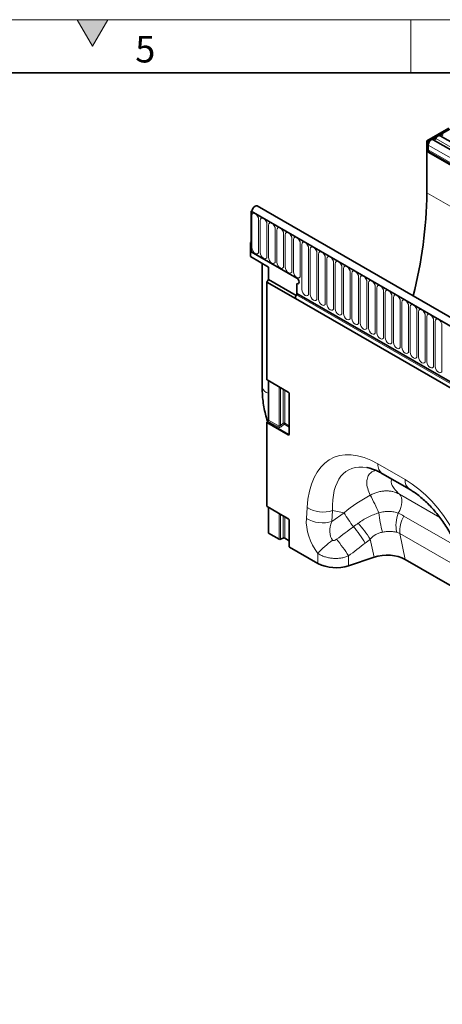
# Model space of a CAD drawing. Units: millimetres. Extents: x 15 to 416, y 5 to 292.
# Drawn here: x 223 to 263, y 199 to 292 of the extents above; entities that cross this region are included whole.
import ezdxf

# ---------------------------------------------------------------- set-up
doc = ezdxf.new("R2010")
doc.units = ezdxf.units.MM
doc.styles.add('SLDTEXTSTYLE0', font='TXT', dxfattribs={"width": 0.605})

msp = doc.modelspace()

# ---------------------------------------------------------------- hatches: boundary and pattern name
at = {"linetype": 'Continuous'}
msp.add_hatch(color=7, dxfattribs=at).paths.add_polyline_path([(231.4434, 292), (228.5566, 292), (230, 289.5)], flags=0)

# ---------------------------------------------------------------- linework, layer by layer
at = {"color": 7, "linetype": 'Continuous', "lineweight": 18}
for p, q in [((15, 292), (415, 292)), ((228.5566, 292), (230, 289.5)), ((231.4434, 292), (228.5566, 292)), ((230, 289.5), (231.4434, 292)), ((260, 292), (260, 287))]:
    msp.add_line(p, q, dxfattribs=at)
at = {"color": 7, "linetype": 'Continuous', "lineweight": 35}
for p, q in [((20, 287), (410, 287)), ((261.4979, 280.5967), (263.5721, 281.7941)), ((261.6393, 280.515), (263.6673, 281.6858)), ((302.2583, 258.2655), (262.7593, 281.0678)), ((261.6393, 280.515), (261.4979, 280.5967)), ((261.4979, 280.5967), (261.4979, 275.6975)), ((261.6393, 279.5352), (261.6393, 280.515)), ((261.6393, 279.7405), (261.6393, 280.1947)), ((301.6119, 257.8924), (262.1129, 280.6946)), ((261.6872, 279.5629), (261.6393, 279.5352)), ((265.6698, 277.2084), (261.6393, 279.5352)), ((265.7177, 277.2361), (261.6872, 279.5629)), ((245.0307, 274.0096), (244.9516, 273.9639)), ((244.9516, 273.9639), (244.9516, 270.1465)), ((244.9516, 273.9639), (245.0223, 273.923)), ((386.2315, 192.4047), (244.9516, 273.9639)), ((386.6738, 192.9871), (245.5353, 274.4646)), ((244.8809, 271.0039), (244.9516, 271.0447)), ((244.9516, 270.9631), (244.8809, 271.0039)), ((244.8809, 271.0039), (244.8809, 269.7138)), ((244.9516, 270.1465), (244.9516, 270.9631)), ((244.9516, 270.1465), (249.2649, 267.6565)), ((246.5779, 268.6828), (244.8809, 269.7138)), ((245.9997, 269.034), (245.9997, 257.3898)), ((246.5779, 268.6828), (246.5779, 267.5419)), ((246.4365, 267.297), (246.5779, 267.5419)), ((246.4365, 258.1184), (246.4365, 267.297)), ((249.1265, 265.7441), (246.4365, 267.297)), ((246.5779, 267.5419), (249.1942, 266.0316)), ((249.2649, 266.2275), (249.2649, 267.1666)), ((249.2649, 266.2275), (249.2649, 267.1666)), ((249.2649, 266.2275), (381.9182, 189.6484)), ((381.7738, 189.1684), (249.1265, 265.7441)), ((246.4572, 258.0726), (248.4528, 256.9206)), ((246.5779, 258.0029), (246.5779, 254.2966)), ((248.5421, 256.7659), (248.5421, 253.0101)), ((246.5371, 254.199), (246.4773, 254.1323)), ((246.4365, 246.1969), (246.4365, 254.0348)), ((257.3162, 249.2468), (259.8613, 247.7775)), ((246.4572, 246.1511), (248.4528, 244.9991)), ((246.5779, 246.0814), (246.5779, 243.6499)), ((248.5421, 244.8444), (248.5421, 242.3767)), ((247.5792, 243.0719), (246.5779, 243.6499)), ((247.7073, 243.0654), (247.9857, 243.178)), ((248.1138, 243.1715), (248.5421, 242.9243)), ((248.5714, 242.3359), (251.2326, 240.7996)), ((256.5282, 241.3789), (254.1296, 240.5794)), ((259.4654, 241.1657), (265.54, 237.6589))]:
    msp.add_line(p, q, dxfattribs=at)
at = {"color": 8, "linetype": 'Continuous', "lineweight": 18}
for p, q in [((301.1383, 257.3924), (261.6393, 280.1947)), ((301.8452, 258.0004), (262.3463, 280.8026)), ((301.1383, 256.9382), (261.6393, 279.7405)), ((402.9192, 194.0567), (261.4979, 275.6975)), ((245.0223, 273.923), (386.1608, 192.4455)), ((245.0284, 270.5309), (245.0284, 273.5521)), ((245.6597, 273.1876), (245.6597, 270.1664)), ((245.8132, 270.0778), (245.8132, 273.099)), ((246.4446, 272.7345), (246.4446, 269.7133)), ((246.5981, 269.6247), (246.5981, 272.6459)), ((247.2295, 272.2814), (247.2295, 269.2602)), ((247.383, 269.1716), (247.383, 272.1928)), ((248.0143, 271.8283), (248.0143, 268.8071)), ((248.1679, 268.7185), (248.1679, 271.7397)), ((248.7992, 271.3752), (248.7992, 268.354)), ((248.9528, 268.2654), (248.9528, 271.2866)), ((249.5841, 270.9221), (249.5841, 267.9009)), ((249.7377, 266.5874), (249.7377, 270.8335)), ((250.369, 270.469), (250.369, 266.223)), ((250.5226, 266.1343), (250.5226, 270.3803)), ((251.1539, 270.0159), (251.1539, 265.7699)), ((251.3075, 265.6812), (251.3075, 269.9272)), ((251.9388, 269.5628), (251.9388, 265.3168)), ((252.0924, 265.2281), (252.0924, 269.4741)), ((252.7237, 269.1097), (252.7237, 264.8637)), ((252.8772, 264.775), (252.8772, 269.021)), ((253.5086, 268.6566), (253.5086, 264.4106)), ((253.6621, 264.3219), (253.6621, 268.5679)), ((254.2935, 268.2035), (254.2935, 263.9575)), ((254.447, 263.8688), (254.447, 268.1148)), ((255.0783, 267.7504), (255.0783, 263.5043)), ((255.2319, 263.4157), (255.2319, 267.6617)), ((255.8632, 267.2973), (255.8632, 263.0512)), ((256.0168, 262.9626), (256.0168, 267.2086)), ((249.2649, 266.2275), (381.9182, 189.6484)), ((256.6481, 266.8441), (256.6481, 262.5981)), ((256.8017, 262.5095), (256.8017, 266.7555)), ((257.433, 266.391), (257.433, 262.145)), ((257.5866, 262.0564), (257.5866, 266.3024)), ((249.2245, 266.0898), (381.8778, 189.5108)), ((258.2179, 265.9379), (258.2179, 261.6919)), ((258.3715, 261.6033), (258.3715, 265.8493)), ((259.0028, 265.4848), (259.0028, 261.2388)), ((259.1564, 261.1502), (259.1564, 265.3962)), ((259.7877, 265.0317), (259.7877, 260.7857)), ((259.9412, 260.6971), (259.9412, 264.9431)), ((260.5726, 264.5786), (260.5726, 260.3326)), ((260.7261, 260.244), (260.7261, 264.49)), ((261.3574, 264.1255), (261.3574, 259.8795)), ((261.511, 259.7908), (261.511, 264.0369)), ((262.1423, 263.6724), (262.1423, 259.4264)), ((262.2959, 259.3377), (262.2959, 263.5837)), ((262.9272, 263.2193), (262.9272, 258.9733)), ((246.4365, 258.1184), (248.4321, 256.9663)), ((247.5792, 253.7185), (247.5792, 257.4249)), ((247.7073, 257.3509), (247.7073, 253.775)), ((247.9857, 254.015), (247.9857, 257.1902)), ((248.1138, 257.1163), (248.1138, 254.0085)), ((248.5714, 256.7251), (248.5714, 252.9693)), ((246.4773, 254.1323), (248.4791, 252.9767)), ((247.5384, 253.621), (246.5371, 254.199)), ((246.5779, 254.2966), (247.5792, 253.7185)), ((248.4383, 252.8791), (246.4365, 254.0348)), ((247.7073, 253.775), (247.9857, 254.015)), ((248.073, 253.9109), (247.7946, 253.6709)), ((248.5421, 253.6401), (248.073, 253.9109)), ((248.1138, 254.0085), (248.5421, 253.7613)), ((248.4791, 252.9767), (248.5421, 253.0697)), ((256.9019, 250.1625), (259.447, 248.6932)), ((258.9223, 247.3166), (262.7299, 245.1185)), ((246.4365, 246.1969), (248.4321, 245.0448)), ((250.1567, 245.0348), (250.2207, 246.0549)), ((252.6316, 245.7633), (252.5675, 244.7432)), ((253.7088, 245.5693), (252.6316, 245.7633)), ((247.5792, 243.0719), (247.5792, 245.5034)), ((247.7073, 245.4294), (247.7073, 243.0654)), ((247.9857, 243.178), (247.9857, 245.2687)), ((248.1138, 245.1948), (248.1138, 243.1715)), ((248.5714, 244.8036), (248.5714, 242.3359)), ((252.5675, 244.7432), (253.7088, 245.5693)), ((259.3437, 245.2574), (264.3349, 242.376)), ((256.5282, 241.3789), (256.1748, 243.0868)), ((265.1488, 240.0352), (258.96, 243.6079)), ((258.96, 243.6079), (259.4654, 241.1657)), ((251.2326, 240.7996), (251.2326, 241.743)), ((254.1296, 241.4978), (254.1296, 240.5794))]:
    msp.add_line(p, q, dxfattribs=at)
at = {"color": 7, "linetype": 'Continuous', "lineweight": 35, "flags": 128}
for points in [[(262.7593, 281.0678), (262.736, 281.0783), (262.6835, 281.0861), (262.6248, 281.076), (262.5631, 281.0484), (262.5014, 281.0047), (262.4428, 280.9472), (262.3902, 280.8787), (262.3463, 280.8026)], [(262.9926, 281.1758), (262.9711, 281.1385), (262.9453, 281.1049), (262.9166, 281.0767), (262.8863, 281.0553), (262.856, 281.0418), (262.8273, 281.0368), (262.8106, 281.0382)], [(262.1129, 280.6946), (262.0708, 280.7102), (261.9935, 280.707), (261.9089, 280.6706), (261.8251, 280.6043), (261.7499, 280.5145), (261.6905, 280.4096), (261.6524, 280.2995), (261.6393, 280.1947)], [(262.3463, 280.8026), (262.3247, 280.7653), (262.2989, 280.7318), (262.2702, 280.7036), (262.2399, 280.6822), (262.2097, 280.6686), (262.1809, 280.6636), (262.1642, 280.665)], [(245.5353, 274.4646), (245.4412, 274.4838), (245.3257, 274.4452), (245.2098, 274.3529), (245.1113, 274.221), (245.0454, 274.07), (245.0223, 273.923)], [(249.2649, 267.6565), (249.3461, 267.591), (249.4149, 267.4981), (249.4609, 267.3921), (249.4771, 267.2891), (249.4609, 267.2046), (249.4149, 267.1517), (249.3461, 267.1383), (249.2649, 267.1666)], [(249.2649, 267.6565), (249.3461, 267.591), (249.4149, 267.4981), (249.4609, 267.3921), (249.4771, 267.2891), (249.4609, 267.2046), (249.4149, 267.1517), (249.3461, 267.1383), (249.2649, 267.1666)], [(249.2649, 267.6565), (249.3461, 267.591), (249.4149, 267.4981), (249.4609, 267.3921), (249.4771, 267.2891), (249.4609, 267.2046), (249.4149, 267.1517), (249.3461, 267.1383), (249.2649, 267.1666)]]:
    msp.add_lwpolyline(points, dxfattribs=at)
at = {"color": 8, "linetype": 'Continuous', "lineweight": 18, "flags": 128}
for points in [[(245.0284, 273.5521), (245.0524, 273.6777), (245.1208, 273.7565), (245.2232, 273.7764), (245.344, 273.7344), (245.4648, 273.6369), (245.5672, 273.4988), (245.6357, 273.341), (245.6597, 273.1876)], [(245.8132, 273.099), (245.8373, 273.2246), (245.9057, 273.3034), (246.0081, 273.3233), (246.1289, 273.2813), (246.2497, 273.1838), (246.3521, 273.0457), (246.4205, 272.8879), (246.4446, 272.7345)], [(246.5981, 272.6459), (246.6222, 272.7715), (246.6906, 272.8503), (246.793, 272.8702), (246.9138, 272.8282), (247.0346, 272.7307), (247.137, 272.5925), (247.2054, 272.4348), (247.2295, 272.2814)], [(247.383, 272.1928), (247.4071, 272.3184), (247.4755, 272.3971), (247.5779, 272.417), (247.6987, 272.3751), (247.8195, 272.2776), (247.9219, 272.1394), (247.9903, 271.9817), (248.0143, 271.8283)], [(248.1679, 271.7397), (248.1919, 271.8653), (248.2604, 271.944), (248.3628, 271.9639), (248.4836, 271.922), (248.6044, 271.8245), (248.7068, 271.6863), (248.7752, 271.5286), (248.7992, 271.3752)], [(248.9528, 271.2866), (248.9768, 271.4122), (249.0453, 271.4909), (249.1477, 271.5108), (249.2685, 271.4688), (249.3893, 271.3714), (249.4917, 271.2332), (249.5601, 271.0755), (249.5841, 270.9221)], [(249.7377, 270.8335), (249.7617, 270.9591), (249.8301, 271.0378), (249.9326, 271.0577), (250.0534, 271.0157), (250.1741, 270.9183), (250.2766, 270.7801), (250.345, 270.6224), (250.369, 270.469)], [(245.6597, 270.1664), (245.6357, 270.0408), (245.5672, 269.9621), (245.4648, 269.9422), (245.344, 269.9842), (245.2232, 270.0816), (245.1208, 270.2198), (245.0524, 270.3775), (245.0284, 270.5309)], [(246.4446, 269.7133), (246.4205, 269.5877), (246.3521, 269.509), (246.2497, 269.4891), (246.1289, 269.531), (246.0081, 269.6285), (245.9057, 269.7667), (245.8373, 269.9244), (245.8132, 270.0778)], [(250.5226, 270.3803), (250.5466, 270.506), (250.615, 270.5847), (250.7174, 270.6046), (250.8382, 270.5626), (250.959, 270.4652), (251.0614, 270.327), (251.1299, 270.1693), (251.1539, 270.0159)], [(251.3075, 269.9272), (251.3315, 270.0529), (251.3999, 270.1316), (251.5023, 270.1515), (251.6231, 270.1095), (251.7439, 270.012), (251.8463, 269.8739), (251.9148, 269.7162), (251.9388, 269.5628)], [(247.2295, 269.2602), (247.2054, 269.1346), (247.137, 269.0558), (247.0346, 269.036), (246.9138, 269.0779), (246.793, 269.1754), (246.6906, 269.3136), (246.6222, 269.4713), (246.5981, 269.6247)], [(248.0143, 268.8071), (247.9903, 268.6815), (247.9219, 268.6027), (247.8195, 268.5828), (247.6987, 268.6248), (247.5779, 268.7223), (247.4755, 268.8604), (247.4071, 269.0182), (247.383, 269.1716)], [(252.0924, 269.4741), (252.1164, 269.5998), (252.1848, 269.6785), (252.2872, 269.6984), (252.408, 269.6564), (252.5288, 269.5589), (252.6312, 269.4208), (252.6996, 269.263), (252.7237, 269.1097)], [(252.8772, 269.021), (252.9013, 269.1466), (252.9697, 269.2254), (253.0721, 269.2453), (253.1929, 269.2033), (253.3137, 269.1058), (253.4161, 268.9677), (253.4845, 268.8099), (253.5086, 268.6566)], [(248.7992, 268.354), (248.7752, 268.2284), (248.7068, 268.1496), (248.6044, 268.1297), (248.4836, 268.1717), (248.3628, 268.2692), (248.2604, 268.4073), (248.1919, 268.5651), (248.1679, 268.7185)], [(249.5841, 267.9009), (249.5601, 267.7753), (249.4917, 267.6965), (249.3893, 267.6766), (249.2685, 267.7186), (249.1477, 267.8161), (249.0453, 267.9542), (248.9768, 268.112), (248.9528, 268.2654)], [(253.6621, 268.5679), (253.6862, 268.6935), (253.7546, 268.7723), (253.857, 268.7922), (253.9778, 268.7502), (254.0986, 268.6527), (254.201, 268.5146), (254.2694, 268.3568), (254.2935, 268.2035)], [(254.447, 268.1148), (254.4711, 268.2404), (254.5395, 268.3192), (254.6419, 268.3391), (254.7627, 268.2971), (254.8835, 268.1996), (254.9859, 268.0615), (255.0543, 267.9037), (255.0783, 267.7504)], [(255.2319, 267.6617), (255.2559, 267.7873), (255.3244, 267.8661), (255.4268, 267.886), (255.5476, 267.844), (255.6684, 267.7465), (255.7708, 267.6084), (255.8392, 267.4506), (255.8632, 267.2973)], [(256.0168, 267.2086), (256.0408, 267.3342), (256.1093, 267.413), (256.2117, 267.4329), (256.3325, 267.3909), (256.4533, 267.2934), (256.5557, 267.1553), (256.6241, 266.9975), (256.6481, 266.8441)], [(250.369, 266.223), (250.345, 266.0974), (250.2766, 266.0186), (250.1741, 265.9987), (250.0534, 266.0407), (249.9326, 266.1382), (249.8301, 266.2763), (249.7617, 266.4341), (249.7377, 266.5874)], [(251.1539, 265.7699), (251.1299, 265.6443), (251.0614, 265.5655), (250.959, 265.5456), (250.8382, 265.5876), (250.7174, 265.6851), (250.615, 265.8232), (250.5466, 265.981), (250.5226, 266.1343)], [(256.8017, 266.7555), (256.8257, 266.8811), (256.8941, 266.9599), (256.9965, 266.9798), (257.1173, 266.9378), (257.2381, 266.8403), (257.3406, 266.7022), (257.409, 266.5444), (257.433, 266.391)], [(257.5866, 266.3024), (257.6106, 266.428), (257.679, 266.5068), (257.7814, 266.5267), (257.9022, 266.4847), (258.023, 266.3872), (258.1254, 266.2491), (258.1939, 266.0913), (258.2179, 265.9379)], [(251.9388, 265.3168), (251.9148, 265.1912), (251.8463, 265.1124), (251.7439, 265.0925), (251.6231, 265.1345), (251.5023, 265.232), (251.3999, 265.3701), (251.3315, 265.5279), (251.3075, 265.6812)], [(252.7237, 264.8637), (252.6996, 264.738), (252.6312, 264.6593), (252.5288, 264.6394), (252.408, 264.6814), (252.2872, 264.7789), (252.1848, 264.917), (252.1164, 265.0748), (252.0924, 265.2281)], [(258.3715, 265.8493), (258.3955, 265.9749), (258.4639, 266.0537), (258.5663, 266.0736), (258.6871, 266.0316), (258.8079, 265.9341), (258.9103, 265.796), (258.9788, 265.6382), (259.0028, 265.4848)], [(259.1564, 265.3962), (259.1804, 265.5218), (259.2488, 265.6006), (259.3512, 265.6204), (259.472, 265.5785), (259.5928, 265.481), (259.6952, 265.3428), (259.7636, 265.1851), (259.7877, 265.0317)], [(253.5086, 264.4106), (253.4845, 264.2849), (253.4161, 264.2062), (253.3137, 264.1863), (253.1929, 264.2283), (253.0721, 264.3258), (252.9697, 264.4639), (252.9013, 264.6217), (252.8772, 264.775)], [(254.2935, 263.9575), (254.2694, 263.8318), (254.201, 263.7531), (254.0986, 263.7332), (253.9778, 263.7752), (253.857, 263.8727), (253.7546, 264.0108), (253.6862, 264.1685), (253.6621, 264.3219)], [(259.9412, 264.9431), (259.9653, 265.0687), (260.0337, 265.1474), (260.1361, 265.1673), (260.2569, 265.1254), (260.3777, 265.0279), (260.4801, 264.8897), (260.5485, 264.732), (260.5726, 264.5786)], [(260.7261, 264.49), (260.7502, 264.6156), (260.8186, 264.6943), (260.921, 264.7142), (261.0418, 264.6722), (261.1626, 264.5748), (261.265, 264.4366), (261.3334, 264.2789), (261.3574, 264.1255)], [(255.0783, 263.5043), (255.0543, 263.3787), (254.9859, 263.3), (254.8835, 263.2801), (254.7627, 263.3221), (254.6419, 263.4195), (254.5395, 263.5577), (254.4711, 263.7154), (254.447, 263.8688)], [(255.8632, 263.0512), (255.8392, 262.9256), (255.7708, 262.8469), (255.6684, 262.827), (255.5476, 262.869), (255.4268, 262.9664), (255.3244, 263.1046), (255.2559, 263.2623), (255.2319, 263.4157)], [(261.511, 264.0369), (261.535, 264.1625), (261.6035, 264.2412), (261.7059, 264.2611), (261.8267, 264.2191), (261.9475, 264.1217), (262.0499, 263.9835), (262.1183, 263.8258), (262.1423, 263.6724)], [(262.2959, 263.5837), (262.3199, 263.7094), (262.3884, 263.7881), (262.4908, 263.808), (262.6116, 263.766), (262.7324, 263.6686), (262.8348, 263.5304), (262.9032, 263.3727), (262.9272, 263.2193)], [(256.6481, 262.5981), (256.6241, 262.4725), (256.5557, 262.3938), (256.4533, 262.3739), (256.3325, 262.4159), (256.2117, 262.5133), (256.1093, 262.6515), (256.0408, 262.8092), (256.0168, 262.9626)], [(257.433, 262.145), (257.409, 262.0194), (257.3406, 261.9407), (257.2381, 261.9208), (257.1173, 261.9627), (256.9965, 262.0602), (256.8941, 262.1984), (256.8257, 262.3561), (256.8017, 262.5095)], [(258.2179, 261.6919), (258.1939, 261.5663), (258.1254, 261.4875), (258.023, 261.4676), (257.9022, 261.5096), (257.7814, 261.6071), (257.679, 261.7453), (257.6106, 261.903), (257.5866, 262.0564)], [(259.0028, 261.2388), (258.9788, 261.1132), (258.9103, 261.0344), (258.8079, 261.0145), (258.6871, 261.0565), (258.5663, 261.154), (258.4639, 261.2921), (258.3955, 261.4499), (258.3715, 261.6033)], [(259.7877, 260.7857), (259.7636, 260.6601), (259.6952, 260.5813), (259.5928, 260.5614), (259.472, 260.6034), (259.3512, 260.7009), (259.2488, 260.839), (259.1804, 260.9968), (259.1564, 261.1502)], [(260.5726, 260.3326), (260.5485, 260.207), (260.4801, 260.1282), (260.3777, 260.1083), (260.2569, 260.1503), (260.1361, 260.2478), (260.0337, 260.3859), (259.9653, 260.5437), (259.9412, 260.6971)], [(261.3574, 259.8795), (261.3334, 259.7539), (261.265, 259.6751), (261.1626, 259.6552), (261.0418, 259.6972), (260.921, 259.7947), (260.8186, 259.9328), (260.7502, 260.0906), (260.7261, 260.244)], [(262.1423, 259.4264), (262.1183, 259.3008), (262.0499, 259.222), (261.9475, 259.2021), (261.8267, 259.2441), (261.7059, 259.3416), (261.6035, 259.4797), (261.535, 259.6375), (261.511, 259.7908)], [(262.9272, 258.9733), (262.9032, 258.8477), (262.8348, 258.7689), (262.7324, 258.749), (262.6116, 258.791), (262.4908, 258.8885), (262.3884, 259.0266), (262.3199, 259.1844), (262.2959, 259.3377)], [(258.8179, 245.5236), (258.9512, 245.781), (259.0539, 246.0457), (259.1228, 246.3089), (259.1556, 246.5619), (259.1512, 246.7965), (259.1098, 247.0049), (259.0326, 247.1801), (258.9223, 247.3166)]]:
    msp.add_lwpolyline(points, dxfattribs=at)
at = {"color": 7, "linetype": 'Continuous', "lineweight": 35}
for centre, radius, start, end in [((261.9451, 279.7277), 0.3061, 177.616846, 212.590697), ((221.0444, 276.1107), 40.4556, 345.513799, 359.414815), ((248.9775, 266.2371), 0.2876, 329.199427, 358.074945), ((249.8999, 265.6981), 0.7808, 149.888867, 170.131396), ((246.4865, 258.1134), 0.0502, 174.337576, 234.350243), ((246.5916, 254.0272), 0.1553, 137.380259, 177.208231), ((246.4228, 254.3041), 0.1553, 317.380259, 357.208231), ((246.4865, 246.1919), 0.0502, 174.337576, 234.350243), ((247.6505, 243.2111), 0.1564, 242.911217, 291.30612), ((248.0426, 243.0322), 0.1564, 62.911217, 111.30612), ((248.5909, 242.3808), 0.0489, 184.782266, 246.537875), ((252.9441, 244.1497), 3.762, 242.938477, 288.369118)]:
    msp.add_arc(centre, radius, start, end, dxfattribs=at)
at = {"color": 8, "linetype": 'Continuous', "lineweight": 18}
for centre, radius, start, end in [((246.7169, 257.5409), 0.7329, 191.900818, 259.070944), ((248.4808, 256.9608), 0.049, 173.472274, 235.162898), ((248.5909, 256.7701), 0.049, 185.001561, 246.517), ((247.4242, 253.7261), 0.1553, 317.380259, 357.208231), ((248.0962, 254.0125), 0.4557, 211.413107, 228.548469), ((248.0426, 253.8693), 0.1564, 62.911217, 111.30612), ((248.3746, 254.2525), 0.4557, 211.413107, 228.548469), ((247.9587, 254.0161), 0.1553, 317.380259, 357.208231), ((248.5934, 252.8716), 0.1553, 137.380259, 177.208231), ((248.5909, 253.0142), 0.0489, 184.782266, 246.537875), ((257.908, 250.0661), 1.0107, 174.529344, 234.158476), ((260.4541, 248.597), 1.0117, 174.543827, 233.985752), ((230.5149, 233.7572), 28.9797, 24.035525, 27.691161), ((251.7531, 248.6126), 2.9817, 239.072907, 287.134135), ((248.4823, 245.0399), 0.0505, 174.405209, 233.566312), ((248.5922, 244.8496), 0.0505, 186.587158, 245.586094), ((251.6891, 247.5926), 2.9817, 239.072907, 287.134135), ((263.2145, 250.9978), 10.9465, 209.729897, 218.040878), ((270.5158, 247.0743), 13.6183, 186.381129, 194.200246), ((261.6092, 244.379), 3.0169, 157.702734, 192.396966), ((261.5794, 243.8678), 2.6323, 148.137926, 185.666604), ((244.4322, 235.7576), 13.2441, 31.685442, 39.895693), ((243.3598, 234.5767), 15.3833, 33.587195, 40.583054), ((257.2983, 236.2943), 8.1536, 124.93774, 138.067523), ((242.8469, 234.5439), 13.2535, 31.646972, 40.003644)]:
    msp.add_arc(centre, radius, start, end, dxfattribs=at)
for centre, major_axis, ratio, start_param, end_param in [((248.4278, 256.803), (-0.1, 0.1732), 0.5950623, 3.9421564, 5.4827945), ((247.6798, 253.7787), (0.1797, 0.1226), 0.7151522, 3.4730339, 4.8692973), ((247.65, 253.8355), (0.072, 0.1162), 0.5970884, 3.1603207, 4.5565841), ((248.4278, 253.0654), (-0.0979, 0.197), 0.5332467, 2.4647895, 3.9621329), ((248.4985, 253.1062), (-0.0081, 0.1401), 0.4685768, 2.7217015, 3.6914401), ((257.7411, 239.8723), (-5.1186, 10.853), 0.5105004, 5.6488248, 7.030738), ((259.1553, 240.6887), (-5.0932, 8.8759), 0.4607687, 5.9190487, 7.0098559), ((258.6078, 239.3719), (-4.1459, 9.9347), 0.6342914, 4.2078635, 5.5897767), ((258.1965, 240.8613), (7.8708, 5.8287), 0.6612281, 1.3481565, 1.6530447), ((248.4278, 244.8815), (-0.1, 0.1732), 0.5950623, 3.9421564, 5.4827945), ((252.808, 243.6609), (-1.6142, 3.2498), 0.6500267, 0.844451, 1.8548536), ((254.2222, 244.4773), (1.4307, 1.6715), 0.7081827, 1.9792959, 2.9896986), ((201.0826, 206.0124), (102.2917, 75.4246), 0.0090004, 5.2380611, 5.2562455), ((202.0826, 205.0125), (101.3333, 76.4624), 0.0202455, 5.2364447, 5.2546291)]:
    msp.add_ellipse(centre, major_axis=major_axis, ratio=ratio, start_param=start_param, end_param=end_param, dxfattribs=at)
at = {"color": 7, "linetype": 'Continuous', "lineweight": 35}
for centre, major_axis, ratio, start_param, end_param in [((259.1553, 240.6887), (-5.0932, 8.8759), 0.4607687, 5.913587, 5.9190487), ((257.7282, 240.179), (2.4297, 0.0294), 0.5724625, 0.7673414, 2.0804068)]:
    msp.add_ellipse(centre, major_axis=major_axis, ratio=ratio, start_param=start_param, end_param=end_param, dxfattribs=at)
for points, knots in [([(249.1299, 265.7504), (249.1282, 265.7574), (249.1219, 265.7829), (249.127, 265.8113), (249.1307, 265.832)], [0, 0, 0, 0, 0.2727373, 1, 1, 1, 1]), ([(245.9997, 257.3898), (246.0011, 257.2548), (246.005, 256.8657), (246.0493, 256.2406), (246.1469, 255.5248), (246.3006, 254.8449), (246.4243, 254.3943), (246.5109, 254.1823), (246.5144, 254.1737)], [0, 0, 0, 0, 0.11626065, 0.33521468, 0.5543008, 0.77299682, 0.990811, 1, 1, 1, 1]), ([(248.4528, 256.9206), (248.4591, 256.9164), (248.472, 256.908), (248.4955, 256.8836), (248.517, 256.8519), (248.5333, 256.8164), (248.5412, 256.7855), (248.5418, 256.7716), (248.5421, 256.7659)], [0, 0, 0, 0, 0.1619113, 0.3308232, 0.5085107, 0.6912683, 0.8736585, 1, 1, 1, 1]), ([(248.5421, 253.0101), (248.5415, 253.003), (248.5405, 252.9901), (248.5396, 252.9888), (248.5393, 252.9882)], [0, 0, 0, 0, 0.5509677, 1, 1, 1, 1]), ([(255.8638, 249.8141), (255.9522, 249.7974), (256.1416, 249.7616), (256.4783, 249.6523), (256.8484, 249.4973), (257.1334, 249.3513), (257.2893, 249.2622), (257.3162, 249.2468)], [0, 0, 0, 0, 0.2176802, 0.4667469, 0.7146883, 0.9506937, 1, 1, 1, 1]), ([(259.8613, 247.7775), (259.9352, 247.7337), (260.1513, 247.6058), (260.5161, 247.3581), (260.9521, 247.0202), (261.3851, 246.6392), (261.8117, 246.2176), (262.2285, 245.7574), (262.6326, 245.2607), (263.0211, 244.7301), (263.3912, 244.1683), (263.7402, 243.5779), (264.0657, 242.9623), (264.3651, 242.3247), (264.6359, 241.6689), (264.876, 240.9989), (265.0833, 240.3193), (265.2557, 239.6347), (265.3918, 238.9503), (265.4885, 238.2827), (265.5304, 237.8267), (265.5444, 237.5952), (265.5459, 237.5712)], [0, 0, 0, 0, 0.0262218, 0.0767006, 0.1267127, 0.1764615, 0.2261697, 0.2760042, 0.3261251, 0.3767089, 0.4279174, 0.4798973, 0.5327774, 0.5866669, 0.6416526, 0.6977963, 0.7551335, 0.8136715, 0.8733894, 0.9342382, 0.9931747, 1, 1, 1, 1]), ([(248.4528, 244.9991), (248.4591, 244.9949), (248.472, 244.9865), (248.4955, 244.9621), (248.517, 244.9304), (248.5333, 244.8949), (248.5412, 244.8641), (248.5418, 244.8501), (248.5421, 244.8444)], [0, 0, 0, 0, 0.1619113, 0.3308232, 0.5085107, 0.6912683, 0.8736585, 1, 1, 1, 1])]:
    msp.add_open_spline(points, degree=3, knots=knots, dxfattribs=at)
at = {"color": 8, "linetype": 'Continuous', "lineweight": 18}
for points, knots in [([(256.1754, 247.2243), (256.0824, 247.4389), (255.8947, 247.8715), (255.8228, 248.4585), (255.9091, 248.959), (256.1438, 249.2975), (256.4278, 249.4923), (256.6427, 249.5287), (256.7255, 249.5427)], [0, 0, 0, 0, 0.2009633, 0.4052388, 0.5881504, 0.7755091, 0.9134304, 1, 1, 1, 1]), ([(258.2543, 248.7053), (258.2268, 248.6849), (258.1407, 248.6213), (258.1327, 248.4254), (258.2423, 248.117), (258.4993, 247.7377), (258.7813, 247.457), (258.9223, 247.3166)], [0, 0, 0, 0, 0.0943725, 0.2951589, 0.496372, 0.7480012, 1, 1, 1, 1]), ([(256.1754, 247.2243), (256.2913, 247.2852), (256.4098, 247.3397), (256.6478, 247.4342), (256.7678, 247.4745), (257.0096, 247.5411), (257.1317, 247.5676), (257.3768, 247.6058), (257.4977, 247.6173), (257.7362, 247.6255), (257.8538, 247.6222), (258.0858, 247.6006), (258.2006, 247.582), (258.5307, 247.5049), (258.7347, 247.4253), (258.9223, 247.3166)], [0, 0, 0, 0, 0.125, 0.125, 0.25, 0.25, 0.375, 0.375, 0.5, 0.5, 0.625, 0.625, 0.75, 0.75, 1, 1, 1, 1]), ([(255.0428, 244.5843), (255.3364, 244.7985), (255.6451, 244.9885), (256.1325, 245.2346), (256.2992, 245.3101), (256.6367, 245.4462), (256.808, 245.5071), (256.9819, 245.5608)], [0, 0, 0, 0, 0.5, 0.5, 0.75, 0.75, 1, 1, 1, 1]), ([(256.9819, 245.5608), (257.1451, 245.6045), (257.3076, 245.6375), (257.5504, 245.6698), (257.6312, 245.6777), (257.7925, 245.6874), (257.8728, 245.6891), (258.0309, 245.6862), (258.109, 245.6816), (258.2607, 245.6662), (258.3347, 245.6554), (258.5513, 245.6142), (258.6884, 245.5748), (258.8179, 245.5236)], [0, 0, 0, 0, 0.25, 0.25, 0.375, 0.375, 0.5, 0.5, 0.625, 0.625, 0.75, 0.75, 1, 1, 1, 1]), ([(252.6289, 242.9784), (252.6392, 242.9648), (252.6536, 242.9547), (252.6858, 242.9429), (252.7032, 242.9409), (252.7377, 242.9415), (252.7549, 242.9441), (252.7883, 242.9517), (252.8047, 242.9568), (252.853, 242.9747), (252.8839, 242.99), (252.9433, 243.0243), (252.9718, 243.0433), (252.9992, 243.0637)], [0, 0, 0, 0, 0.125, 0.125, 0.25, 0.25, 0.375, 0.375, 0.5, 0.5, 0.75, 0.75, 1, 1, 1, 1]), ([(257.3136, 243.7336), (257.204, 243.7135), (257.097, 243.6845), (256.8885, 243.6079), (256.7862, 243.5597), (256.4977, 243.3927), (256.3275, 243.2516), (256.1748, 243.0868)], [0, 0, 0, 0, 0.25, 0.25, 0.5, 0.5, 1, 1, 1, 1]), ([(258.6627, 243.7313), (258.5648, 243.7547), (258.4624, 243.7726), (258.3022, 243.7907), (258.2477, 243.7952), (258.1365, 243.8013), (258.0796, 243.8028), (257.9077, 243.8027), (257.7915, 243.7966), (257.5554, 243.7732), (257.4355, 243.756), (257.3136, 243.7336)], [0, 0, 0, 0, 0.25, 0.25, 0.375, 0.375, 0.5, 0.5, 0.75, 0.75, 1, 1, 1, 1]), ([(254.1296, 241.4978), (254.0158, 241.4515), (253.8975, 241.4119), (253.7135, 241.3624), (253.6509, 241.3475), (253.5246, 241.3215), (253.3973, 241.299), (253.268, 241.2838), (253.1378, 241.2722), (253.0719, 241.2682), (252.8748, 241.2619), (252.7442, 241.2652), (252.4848, 241.2865), (252.3552, 241.3049), (252.1052, 241.3556), (251.9841, 241.3881), (251.8082, 241.4474), (251.7504, 241.469), (251.6379, 241.5155), (251.5834, 241.5403), (251.4246, 241.6192), (251.3253, 241.678), (251.2326, 241.743)], [0, 0, 0, 0, 0.125, 0.125, 0.1875, 0.1875, 0.25, 0.3125, 0.3125, 0.375, 0.375, 0.5, 0.5, 0.625, 0.625, 0.75, 0.75, 0.8125, 0.8125, 0.875, 0.875, 1, 1, 1, 1])]:
    msp.add_open_spline(points, degree=3, knots=knots, dxfattribs=at)
for points in [[(258.8179, 245.5236), (258.9984, 245.4443), (259.1735, 245.3556), (259.3437, 245.2574)], [(254.5933, 244.2523), (254.7423, 244.3637), (254.8922, 244.4743), (255.0428, 244.5843)], [(256.1748, 243.0868), (256.0182, 242.961), (255.8607, 242.8368), (255.7022, 242.7142)], [(258.96, 243.6079), (258.8654, 243.6659), (258.7664, 243.7065), (258.6627, 243.7313)]]:
    msp.add_open_spline(points, degree=3, dxfattribs=at)

# ---------------------------------------------------------------- texts
at = {"color": 7, "linetype": 'Continuous', "lineweight": 0, "insert": (234.9826, 290.4727), "char_height": 2.5, "attachment_point": 2, "style": 'SLDTEXTSTYLE0'}
msp.add_mtext('5', dxfattribs=at)

doc.saveas('drawing.dxf')
